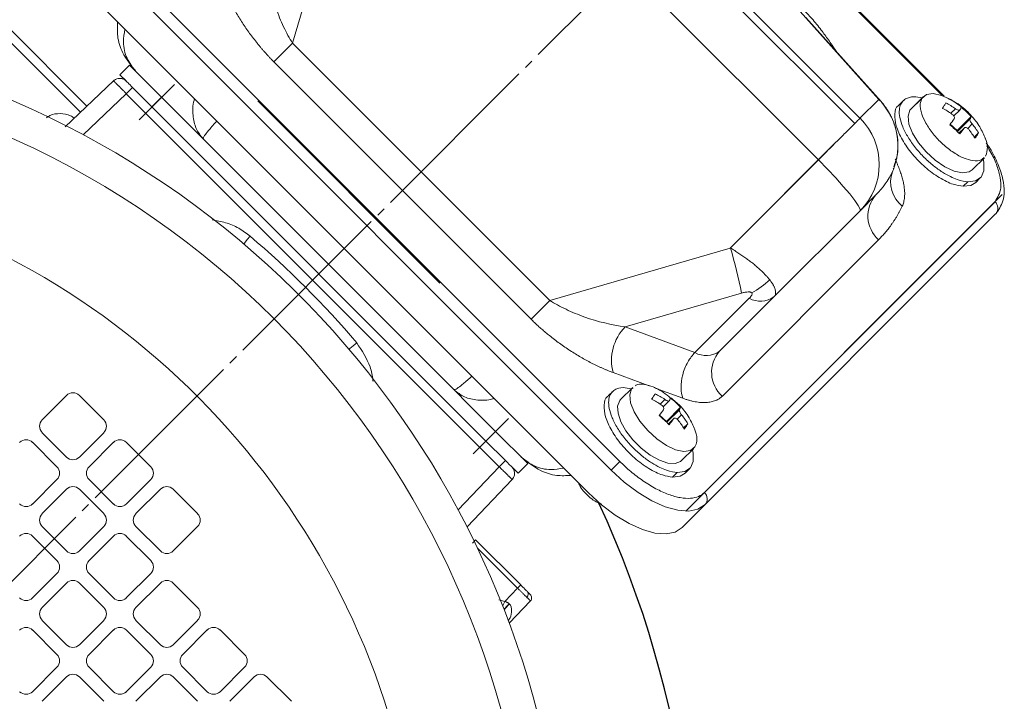
# Model space of a CAD drawing. Extents: x 0 to 1308, y 0 to 925.
# Drawn here: x 234 to 342, y 595 to 670 of the extents above; entities that cross this region are included whole.
import ezdxf

# ---------------------------------------------------------------- set-up
doc = ezdxf.new("R2010")
doc.units = 0
doc.header["$MEASUREMENT"] = 0
doc.linetypes.add('CENTER', pattern=[23, 20, -1, 1, -1])
for name, color, linetype in [('CEN', 1, 'CENTER'), ('GAIKEI', 4, 'CONTINUOUS'), ('THN', 3, 'CONTINUOUS')]:
    doc.layers.add(name, color=color, linetype=linetype)

msp = doc.modelspace()

# ---------------------------------------------------------------- linework, layer by layer
at = {"layer": 'CEN'}
msp.add_line((321.51, 697.04), (101.41, 476.94), dxfattribs=at)
at = {"layer": 'GAIKEI', "lineweight": 15}
for p, q in [((335.8, 662.05), (286.47, 711.38)), ((286.6, 711.11), (335.58, 662.12)), ((283.52, 701.48), (325.95, 659.05)), ((284.09, 702.05), (326.52, 659.62)), ((321.94, 655.04), (279.52, 697.47)), ((264.06, 667.89), (269.83, 687.78)), ((300.08, 621.87), (246.34, 675.61)), ((299.13, 620.92), (245.39, 674.66)), ((296.62, 618.41), (242.88, 672.15)), ((319.95, 671.36), (328.6, 661.71)), ((328.84, 661.47), (320.55, 670.72)), ((240.71, 660.3), (231.88, 669.13)), ((241.42, 660.97), (232.57, 669.82)), ((262, 665.83), (264.06, 667.89)), ((292.37, 639.59), (264.06, 667.89)), ((290.31, 637.53), (262, 665.83)), ((246.11, 665.48), (245.05, 664.42)), ((249.64, 661.94), (246.11, 665.48)), ((239.01, 658.69), (244.34, 663.75)), ((244.34, 663.75), (244.43, 663.82)), ((245.74, 663.73), (245.05, 664.42)), ((245.75, 662.33), (241, 657.82)), ((246.44, 663.02), (245.75, 662.33)), ((286.8, 621.28), (245.75, 662.33)), ((246.44, 663.02), (246.49, 662.98)), ((248.58, 660.88), (246.49, 662.98)), ((249.64, 661.94), (248.58, 660.88)), ((252.58, 659.01), (249.64, 661.94)), ((326.52, 659.62), (328.6, 661.71)), ((328.6, 661.71), (328.84, 661.47)), ((331.3, 661.57), (330.8, 661.07)), ((333.37, 661.85), (332.03, 660.51)), ((333.51, 662.01), (332.16, 660.67)), ((332.66, 661.98), (333.36, 661.87)), ((285.35, 624.11), (248.58, 660.88)), ((332.03, 660.51), (332.16, 660.67)), ((337.03, 660.68), (336.52, 660.17)), ((336.86, 659.88), (337.5, 660.52)), ((338.76, 659.83), (337.21, 658.27)), ((338.63, 659.53), (337.24, 658.14)), ((254.23, 657.36), (252.58, 659.01)), ((336.44, 658.97), (337.21, 658.27)), ((337.42, 657.98), (337.99, 658.55)), ((338.87, 659), (338.38, 658.51)), ((339.57, 658.01), (339.1, 657.54)), ((281.83, 629.76), (254.23, 657.36)), ((312.25, 645.35), (321.94, 655.04)), ((338.88, 653.95), (340.22, 655.29)), ((330.18, 654.06), (330.22, 654.09)), ((337.88, 652.14), (338.38, 652.64)), ((339.26, 652.57), (339.77, 653.07)), ((341.39, 650.45), (309.39, 618.45)), ((328.28, 651.2), (326.53, 649.45)), ((326.53, 649.45), (317.05, 639.97)), ((341.46, 649.11), (309.47, 617.11)), ((328.57, 646.26), (311.37, 629.05)), ((292.37, 639.59), (312.25, 645.35)), ((290.31, 637.53), (292.37, 639.59)), ((300.67, 636.67), (313.48, 640.39)), ((308.35, 633.84), (314.33, 639.82)), ((311.07, 633.99), (317.05, 639.97)), ((308.35, 633.84), (300.67, 636.67)), ((303.3, 630.19), (299.34, 631.65)), ((301.51, 630.01), (300.17, 628.67)), ((300.67, 629.98), (301.36, 629.87)), ((301.37, 629.85), (301.54, 629.98)), ((307.03, 628.82), (303.98, 629.94)), ((283.48, 628.11), (281.83, 629.76)), ((299.3, 629.57), (298.8, 629.07)), ((286.41, 625.17), (283.48, 628.11)), ((305.04, 628.69), (304.52, 628.17)), ((304.86, 627.88), (305.5, 628.52)), ((306.76, 627.83), (305.21, 626.27)), ((304.44, 626.97), (305.21, 626.27)), ((306.64, 627.54), (305.24, 626.14)), ((305.42, 625.98), (305.99, 626.56)), ((306.87, 627), (306.39, 626.52)), ((307.58, 626.02), (307.11, 625.55)), ((285.35, 624.11), (286.41, 625.17)), ((289.95, 621.64), (286.41, 625.17)), ((287.45, 622.01), (285.35, 624.11)), ((306.88, 621.96), (308.22, 623.3)), ((282.29, 616.53), (286.8, 621.28)), ((287.49, 621.97), (286.8, 621.28)), ((287.45, 622.01), (287.49, 621.97)), ((288.2, 621.26), (288.89, 620.58)), ((289.95, 621.64), (288.89, 620.58)), ((299.13, 620.92), (300.08, 621.87)), ((305.88, 620.14), (306.38, 620.65)), ((307.27, 620.57), (307.77, 621.07)), ((283.27, 614.66), (288.22, 619.87)), ((288.22, 619.87), (288.3, 619.96)), ((306.96, 614.6), (309.47, 617.11)), ((284.21, 613.23), (283.87, 612.89)), ((284.21, 613.23), (289.17, 608.27)), ((288.83, 607.93), (284.42, 612.34)), ((288.83, 607.93), (289.17, 608.27)), ((287.43, 606.45), (288.83, 607.93)), ((286.77, 606.64), (287.43, 606.45)), ((290.24, 606.51), (287.92, 604.06))]:
    msp.add_line(p, q, dxfattribs=at)
at = {"layer": 'GAIKEI', "lineweight": 0}
for p, q in [((251.06, 663.36), (247.17, 659.47)), ((280.27, 641.5), (260.24, 661.53)), ((312.74, 645.85), (323.7, 656.81)), ((342.17, 651.23), (307.35, 616.41)), ((287.83, 626.59), (283.94, 622.7))]:
    msp.add_line(p, q, dxfattribs=at)
at = {"layer": 'GAIKEI', "lineweight": 15, "flags": 128}
for points in [[(333.37, 661.85), (333.86, 662.24), (334.59, 662.35), (335.5, 662.15), (336.52, 661.68), (337.58, 660.95), (337.67, 660.88)], [(338.88, 653.95), (338.53, 653.72), (337.8, 653.62), (336.89, 653.81), (335.86, 654.29), (334.81, 655.01), (333.82, 655.92), (332.96, 656.94), (332.31, 657.99), (331.92, 658.99), (331.83, 659.85), (332.03, 660.51)], [(326.53, 649.45), (326.53, 649.64), (326.33, 650.03), (325.95, 650.59), (325.39, 651.3), (324.69, 652.13), (323.85, 653.06), (322.93, 654.04), (321.94, 655.04)], [(340.08, 655.15), (340.15, 654.79), (340.16, 653.85), (339.85, 653.16), (339.24, 652.75), (338.38, 652.64)], [(339.26, 652.57), (338.74, 652.24), (337.88, 652.14)], [(258.67, 645.8), (258.75, 645.89), (259.07, 646.27), (259.39, 646.65)], [(270.27, 634.2), (270.37, 634.28), (270.74, 634.6), (271.12, 634.92)], [(308.36, 623.46), (307.87, 623.06), (307.14, 622.96), (306.23, 623.15), (305.21, 623.63), (304.15, 624.35), (303.16, 625.26), (302.3, 626.28), (301.66, 627.34), (301.27, 628.33), (301.17, 629.19), (301.37, 629.85)], [(306.88, 621.96), (306.77, 621.86), (306.17, 621.63), (305.37, 621.68), (304.44, 621.99), (303.44, 622.55), (302.45, 623.32), (301.53, 624.23), (300.76, 625.23), (300.2, 626.23), (299.89, 627.16), (299.84, 627.96), (300.07, 628.56), (300.17, 628.67)], [(308.08, 623.15), (308.16, 622.79), (308.16, 621.86), (307.85, 621.16), (307.24, 620.75), (306.38, 620.65)], [(309.47, 617.11), (308.69, 616.61), (307.68, 616.4), (306.46, 616.49), (305.09, 616.88), (303.61, 617.54), (302.09, 618.46), (300.57, 619.6), (299.13, 620.92)], [(307.27, 620.57), (306.74, 620.25), (305.88, 620.14)], [(306.96, 614.6), (306.19, 614.1), (305.17, 613.89), (303.95, 613.98), (302.58, 614.37), (301.1, 615.03), (299.58, 615.95), (298.06, 617.09), (296.62, 618.41)], [(290.23, 607.21), (290.29, 607.14), (290.34, 607.05)], [(287.19, 605.95), (287.26, 606.1), (287.43, 606.45)]]:
    msp.add_lwpolyline(points, dxfattribs=at)
at = {"layer": 'GAIKEI', "lineweight": 15}
for centre, radius, start, end in [((193.43, 568.96), 100.8, 346.3882, 283.6118), ((193.43, 568.96), 97, 343.8021, 225), ((245.03, 663.02), 1, 45, 85.7211), ((321.44, 654.53), 7.2, 315.0354, 45.0353), ((338.17, 656.4), 2.38, 336.6847, 25.6111), ((193.43, 568.96), 85, 315, 225), ((333.24, 652.59), 3.34, 159.7531, 231.9578), ((330.91, 648.88), 3.51, 138.6321, 228.2209), ((340.75, 649.74), 0.949, 318.6325, 48.2201), ((264.16, 630.79), 50.25, 11.0077, 16.8464), ((310.87, 647.58), 8.08, 297.5597, 315.0019), ((315.57, 642.09), 2.59, 241.3809, 304.8315), ((304.36, 633.01), 5.19, 135.2091, 195.249), ((309.59, 636.11), 2.59, 241.3809, 304.8315), ((313.7, 631.67), 3.51, 138.6319, 228.2214), ((287.49, 620.56), 1, 4.2789, 45), ((308.76, 617.74), 0.949, 318.6319, 48.2213), ((289.56, 607.28), 0.44, 308.5445, 33.9964), ((292.81, 601.34), 6.92, 135.261, 142.2945), ((292.59, 601.56), 6.57, 135.2739, 142.7894), ((289.88, 606.86), 0.5, 316.5, 342.8533)]:
    msp.add_arc(centre, radius, start, end, dxfattribs=at)
at = {"layer": 'GAIKEI'}
msp.add_arc((193.43, 568.96), 115, 316.7441, 24.8475, dxfattribs=at)
at = {"layer": 'GAIKEI', "lineweight": 15}
for points, knots in [([(264.06, 667.89), (263.71, 668.44), (263.38, 669.04), (262.77, 670.34), (262.48, 671.03), (261.73, 673.18), (261.35, 674.72), (261.14, 676.2)], [0, 0, 0, 0, 0.25, 0.25, 0.5, 0.5, 1, 1, 1, 1]), ([(262, 665.83), (261.92, 665.91), (261.77, 666.07), (261.53, 666.31), (261.3, 666.56), (261.08, 666.81), (260.85, 667.07), (260.62, 667.33), (260.4, 667.59), (259.96, 668.14), (259.31, 668.98), (258.52, 670.14), (257.79, 671.32), (257.25, 672.32), (256.86, 673.11), (256.59, 673.7), (256.34, 674.29), (256.19, 674.68), (256.12, 674.87)], [0, 0, 0, 0, 0.028029, 0.056241, 0.084662, 0.113317, 0.14223, 0.171423, 0.20092, 0.230743, 0.35203, 0.476944, 0.604844, 0.735186, 0.801111, 0.867138, 0.933393, 1, 1, 1, 1]), ([(320.24, 671.65), (320.57, 671.3), (321.29, 670.56), (322.21, 669.41), (323.08, 668.23), (323.66, 667.4), (323.97, 666.92), (324.03, 666.83)], [0, 0, 0, 0, 0.227943, 0.490049, 0.709692, 0.948362, 1, 1, 1, 1]), ([(246.81, 664.77), (246.27, 665.44), (245.34, 666.6), (244.71, 668.56), (244.77, 669.71), (244.8, 670.24)], [0, 0, 0, 0, 0.429086, 0.739047, 1, 1, 1, 1]), ([(245.6, 669.43), (245.52, 668.96), (245.34, 667.82), (245.74, 666.15), (246.45, 665.23), (246.81, 664.77)], [0, 0, 0, 0, 0.262075, 0.630993, 1, 1, 1, 1]), ([(245.75, 662.33), (245.72, 662.36), (245.66, 662.43), (245.56, 662.53), (245.47, 662.63), (245.37, 662.72), (245.28, 662.81), (245.2, 662.9), (245.11, 662.99), (245.03, 663.07), (244.96, 663.14), (244.89, 663.21), (244.82, 663.28), (244.74, 663.36), (244.65, 663.45), (244.55, 663.55), (244.46, 663.64), (244.39, 663.7), (244.35, 663.74), (244.34, 663.74), (244.34, 663.75)], [0, 0, 0, 0, 0.044028, 0.088094, 0.132051, 0.175751, 0.219049, 0.261804, 0.303883, 0.34516, 0.38552, 0.424862, 0.463093, 0.500135, 0.575371, 0.655031, 0.738341, 0.824346, 0.911954, 1, 1, 1, 1]), ([(245.43, 663.94), (245.34, 663.97), (245.14, 664.03), (244.84, 664.01), (244.56, 663.92), (244.42, 663.8), (244.35, 663.74)], [0, 0, 0, 0, 0.254596, 0.513415, 0.765066, 1, 1, 1, 1]), ([(246.44, 663.02), (246.26, 663.21), (246.07, 663.39), (245.81, 663.65), (245.74, 663.73), (245.74, 663.73)], [0, 0, 0, 0, 0.5, 0.5, 1, 1, 1, 1]), ([(254.23, 657.36), (253.93, 657.72), (253.35, 658.45), (253.05, 659.94), (253.04, 661.09), (253.25, 661.71), (253.27, 661.76)], [0, 0, 0, 0, 0.322632, 0.645176, 0.967569, 1, 1, 1, 1]), ([(330.1, 653.74), (330.14, 653.82), (330.2, 653.98), (330.29, 654.23), (330.37, 654.48), (330.45, 654.73), (330.51, 654.99), (330.57, 655.25), (330.61, 655.51), (330.65, 655.78), (330.67, 656.05), (330.69, 656.32), (330.69, 656.59), (330.69, 656.86), (330.67, 657.13), (330.65, 657.41), (330.61, 657.68), (330.53, 658.21), (330.32, 658.99), (329.98, 659.78), (329.67, 660.33), (329.45, 660.68), (329.2, 661.03), (328.92, 661.38), (328.71, 661.6), (328.6, 661.71)], [0, 0, 0, 0, 0.030273, 0.060659, 0.091158, 0.121771, 0.152501, 0.183347, 0.214312, 0.245395, 0.276599, 0.307923, 0.33937, 0.37094, 0.402635, 0.434454, 0.4664, 0.498473, 0.620675, 0.748657, 0.795551, 0.844132, 0.894399, 0.946355, 1, 1, 1, 1]), ([(330.26, 654.33), (330.41, 654.79), (330.78, 655.9), (330.68, 657.79), (330.1, 659.81), (329.26, 660.91), (328.84, 661.47)], [0, 0, 0, 0, 0.18715, 0.45619, 0.726494, 1, 1, 1, 1]), ([(338.38, 652.64), (338.07, 652.66), (337.7, 652.73), (337, 652.97), (336.75, 653.08), (336.2, 653.35), (335.9, 653.51), (335.28, 653.91), (334.95, 654.14), (334.28, 654.68), (333.94, 654.98), (333.27, 655.64), (332.95, 656), (332.34, 656.75), (332.06, 657.14), (331.59, 657.92), (331.39, 658.31), (331.08, 659.04), (330.98, 659.39), (330.85, 660.02), (330.84, 660.3), (330.88, 660.79), (330.94, 661), (331.1, 661.35), (331.21, 661.49), (331.46, 661.71), (331.6, 661.8), (332.04, 661.97), (332.36, 662), (332.66, 661.98)], [0, 0, 0, 0, 0.125, 0.125, 0.1875, 0.1875, 0.25, 0.25, 0.3125, 0.3125, 0.375, 0.375, 0.4375, 0.4375, 0.5, 0.5, 0.5625, 0.5625, 0.625, 0.625, 0.6875, 0.6875, 0.75, 0.75, 0.8125, 0.8125, 0.875, 0.875, 1, 1, 1, 1]), ([(340.19, 655.32), (340.1, 655.23), (339.81, 654.94), (339.03, 654.91), (337.97, 655.2), (336.82, 655.82), (335.62, 656.75), (334.55, 657.89), (333.76, 659.05), (333.25, 660.19), (333.08, 661.19), (333.28, 661.65), (333.37, 661.85)], [0, 0, 0, 0, 0.061781, 0.179744, 0.273003, 0.37585, 0.484261, 0.592672, 0.695519, 0.788778, 0.906742, 1, 1, 1, 1]), ([(340.33, 657.38), (340.14, 657.82), (339.74, 658.75), (338.71, 660.05), (337.5, 661.18), (336.59, 661.61), (336.22, 661.79)], [0, 0, 0, 0, 0.237017, 0.499797, 0.794206, 1, 1, 1, 1]), ([(236.95, 659.68), (237.08, 659.77), (237.53, 660.09), (238.48, 660.18), (239.44, 660.06), (239.88, 659.73), (240.01, 659.63)], [0, 0, 0, 0, 0.143543, 0.497574, 0.851558, 1, 1, 1, 1]), ([(337.88, 652.14), (337.53, 652.19), (336.73, 652.31), (335.26, 653.04), (333.68, 654.2), (332.24, 655.67), (331.12, 657.26), (330.43, 658.82), (330.3, 660.1), (330.46, 660.87), (330.78, 661.03), (330.82, 661.04)], [0, 0, 0, 0, 0.101258, 0.227597, 0.353937, 0.480276, 0.606615, 0.732954, 0.859293, 0.985632, 1, 1, 1, 1]), ([(337.53, 660.54), (337.51, 660.51), (337.44, 660.5), (337.26, 660.55), (337.14, 660.61), (337.03, 660.68)], [0, 0, 0, 0, 0.5, 0.5, 1, 1, 1, 1]), ([(255.71, 659.32), (255.69, 659.3), (255.29, 658.86), (254.81, 658.29), (254.26, 657.58), (254.24, 657.44), (254.23, 657.36)], [0, 0, 0, 0, 0.019892, 0.35564, 0.625476, 1, 1, 1, 1]), ([(321.94, 655.04), (322.34, 655.45), (322.75, 655.85), (323.55, 656.65), (323.93, 657.04), (324.65, 657.75), (324.97, 658.07), (325.53, 658.63), (325.76, 658.87), (325.95, 659.05)], [0, 0, 0, 0, 0.25, 0.25, 0.5, 0.5, 0.75, 0.75, 1, 1, 1, 1]), ([(325.95, 659.05), (326.12, 659.22), (326.25, 659.36), (326.44, 659.55), (326.5, 659.6), (326.52, 659.62)], [0, 0, 0, 0, 0.5, 0.5, 1, 1, 1, 1]), ([(336.65, 660.09), (336.76, 660.02), (336.85, 659.92), (336.93, 659.72), (336.93, 659.63), (336.89, 659.56)], [0, 0, 0, 0, 0.5, 0.5, 1, 1, 1, 1]), ([(338.87, 659), (338.79, 659.1), (338.71, 659.22), (338.63, 659.42), (338.61, 659.5), (338.63, 659.53)], [0, 0, 0, 0, 0.5, 0.5, 1, 1, 1, 1]), ([(337.99, 658.55), (338.04, 658.62), (338.12, 658.64), (338.3, 658.59), (338.4, 658.51), (338.49, 658.41)], [0, 0, 0, 0, 0.5, 0.5, 1, 1, 1, 1]), ([(341.57, 649.24), (341.88, 649.7), (342.37, 650.45), (342.43, 651.89), (342.22, 653.26), (341.63, 654.84), (341, 656.1), (340.5, 656.79), (340.41, 656.92)], [0, 0, 0, 0, 0.263589, 0.419401, 0.589333, 0.770493, 0.958597, 1, 1, 1, 1]), ([(340.5, 656.55), (340.66, 656.29), (341.13, 655.56), (341.64, 654.37), (342, 653.08), (342.11, 651.6), (341.67, 650.9), (341.39, 650.45)], [0, 0, 0, 0, 0.098889, 0.286689, 0.474489, 0.658386, 1, 1, 1, 1]), ([(330.4, 655.13), (330.45, 655.02), (330.54, 654.82), (330.67, 654.51), (330.79, 654.21), (330.9, 653.92), (331, 653.64), (331.09, 653.36), (331.17, 653.09), (331.24, 652.83), (331.3, 652.57), (331.38, 652.15), (331.45, 651.59), (331.45, 651.05), (331.4, 650.66), (331.34, 650.41), (331.27, 650.17), (331.21, 650.03), (331.18, 649.95)], [0, 0, 0, 0, 0.051153, 0.101522, 0.151145, 0.200061, 0.248312, 0.295939, 0.342989, 0.389506, 0.435539, 0.481137, 0.621054, 0.758984, 0.819574, 0.879836, 0.939925, 1, 1, 1, 1]), ([(331.18, 649.95), (331.13, 649.86), (331.04, 649.66), (330.89, 649.38), (330.73, 649.1), (330.57, 648.82), (330.4, 648.54), (330.22, 648.27), (329.99, 647.93), (329.7, 647.54), (329.34, 647.1), (328.97, 646.67), (328.7, 646.4), (328.57, 646.26)], [0, 0, 0, 0, 0.068873, 0.138227, 0.208072, 0.27842, 0.34928, 0.420663, 0.492577, 0.618993, 0.745668, 0.872654, 1, 1, 1, 1]), ([(259.39, 646.65), (258.99, 646.96), (258.16, 647.58), (256.71, 648.18), (255.69, 648.36), (255.19, 648.45)], [0, 0, 0, 0, 0.329091, 0.66902, 1, 1, 1, 1]), ([(312.25, 645.35), (312.33, 645.31), (312.49, 645.21), (312.73, 645.06), (312.97, 644.91), (313.19, 644.76), (313.42, 644.62), (313.63, 644.47), (313.84, 644.32), (314.05, 644.17), (314.25, 644.03), (314.44, 643.88), (314.62, 643.74), (314.87, 643.54), (315.17, 643.29), (315.51, 642.99), (315.82, 642.7), (316.1, 642.41), (316.36, 642.13), (316.5, 641.96), (316.58, 641.87)], [0, 0, 0, 0, 0.044631, 0.088777, 0.13244, 0.175624, 0.218331, 0.260566, 0.302331, 0.343629, 0.384465, 0.424843, 0.464765, 0.504237, 0.588389, 0.671873, 0.754732, 0.837009, 0.91875, 1, 1, 1, 1]), ([(316.58, 641.87), (316.61, 641.83), (316.67, 641.74), (316.76, 641.62), (316.84, 641.5), (316.92, 641.38), (316.98, 641.27), (317.04, 641.15), (317.1, 641.04), (317.14, 640.94), (317.18, 640.83), (317.21, 640.7), (317.24, 640.55), (317.24, 640.38), (317.21, 640.23), (317.15, 640.08), (317.08, 640.01), (317.05, 639.97)], [0, 0, 0, 0, 0.049154, 0.098416, 0.147792, 0.197289, 0.246912, 0.296669, 0.346566, 0.396609, 0.446803, 0.497156, 0.594429, 0.693312, 0.793843, 0.896061, 1, 1, 1, 1]), ([(300.67, 636.67), (299.19, 636.88), (297.65, 637.25), (295.5, 638.01), (294.81, 638.3), (293.51, 638.91), (292.91, 639.24), (292.37, 639.59)], [0, 0, 0, 0, 0.5, 0.5, 0.75, 0.75, 1, 1, 1, 1]), ([(314.6, 640.42), (314.59, 640.43), (314.57, 640.45), (314.53, 640.47), (314.49, 640.49), (314.43, 640.51), (314.37, 640.52), (314.3, 640.52), (314.14, 640.52), (313.87, 640.49), (313.62, 640.42), (313.48, 640.39)], [0, 0, 0, 0, 0.04979, 0.100123, 0.15217, 0.206993, 0.265504, 0.328452, 0.396442, 0.668626, 1, 1, 1, 1]), ([(314.6, 640.42), (314.65, 640.36), (314.65, 640.28), (314.56, 640.07), (314.46, 639.95), (314.33, 639.82)], [0, 0, 0, 0, 0.5, 0.5, 1, 1, 1, 1]), ([(299.34, 631.65), (299.25, 631.68), (299.05, 631.76), (298.76, 631.87), (298.47, 631.99), (298.17, 632.12), (297.88, 632.25), (297.58, 632.39), (297.28, 632.54), (296.69, 632.84), (295.79, 633.32), (294.61, 634.05), (293.45, 634.84), (292.56, 635.53), (291.91, 636.06), (291.49, 636.42), (291.08, 636.78), (290.69, 637.15), (290.43, 637.4), (290.31, 637.53)], [0, 0, 0, 0, 0.033346, 0.066593, 0.099754, 0.132845, 0.165883, 0.198882, 0.231859, 0.264829, 0.395125, 0.523069, 0.647938, 0.76927, 0.816812, 0.863562, 0.909611, 0.955057, 1, 1, 1, 1]), ([(272.92, 630.67), (272.91, 630.71), (272.89, 631.26), (272.51, 632.79), (271.68, 634.07), (271.12, 634.92)], [0, 0, 0, 0, 0.027543, 0.348939, 1, 1, 1, 1]), ([(308.35, 633.84), (308.08, 633.57), (307.81, 633.22), (307.33, 632.38), (307.13, 631.9), (306.88, 630.92), (306.82, 630.42), (306.84, 629.53), (306.91, 629.14), (307.03, 628.82)], [0, 0, 0, 0, 0.25, 0.25, 0.5, 0.5, 0.75, 0.75, 1, 1, 1, 1]), ([(281.83, 629.76), (281.91, 629.77), (282.05, 629.79), (282.76, 630.34), (283.33, 630.82), (283.77, 631.22), (283.79, 631.24)], [0, 0, 0, 0, 0.374519, 0.64436, 0.980104, 1, 1, 1, 1]), ([(306.38, 620.65), (306.08, 620.66), (305.7, 620.73), (305, 620.98), (304.75, 621.08), (304.2, 621.35), (303.91, 621.51), (303.28, 621.91), (302.95, 622.14), (302.28, 622.68), (301.94, 622.98), (301.27, 623.64), (300.95, 624), (300.34, 624.76), (300.07, 625.15), (299.59, 625.92), (299.39, 626.31), (299.09, 627.04), (298.98, 627.39), (298.86, 628.02), (298.84, 628.3), (298.88, 628.8), (298.94, 629.01), (299.1, 629.36), (299.21, 629.5), (299.46, 629.72), (299.6, 629.8), (300.04, 629.97), (300.36, 630), (300.67, 629.98)], [0, 0, 0, 0, 0.125, 0.125, 0.1875, 0.1875, 0.25, 0.25, 0.3125, 0.3125, 0.375, 0.375, 0.4375, 0.4375, 0.5, 0.5, 0.5625, 0.5625, 0.625, 0.625, 0.6875, 0.6875, 0.75, 0.75, 0.8125, 0.8125, 0.875, 0.875, 1, 1, 1, 1]), ([(301.81, 630.2), (301.82, 630.22), (302.04, 630.4), (302.71, 630.39), (303.76, 630.1), (304.78, 629.58), (305.41, 629.06), (305.68, 628.84)], [0, 0, 0, 0, 0.023751, 0.322792, 0.559206, 0.819927, 1, 1, 1, 1]), ([(286.24, 628.8), (286.18, 628.78), (285.56, 628.56), (284.41, 628.58), (282.92, 628.88), (282.19, 629.46), (281.83, 629.76)], [0, 0, 0, 0, 0.032431, 0.354824, 0.677368, 1, 1, 1, 1]), ([(305.88, 620.14), (305.53, 620.2), (304.74, 620.32), (303.26, 621.04), (301.68, 622.21), (300.24, 623.67), (299.12, 625.27), (298.43, 626.82), (298.3, 628.1), (298.46, 628.87), (298.79, 629.03), (298.82, 629.05)], [0, 0, 0, 0, 0.101258, 0.227597, 0.353937, 0.480276, 0.606615, 0.732954, 0.859293, 0.985633, 1, 1, 1, 1]), ([(308.34, 625.38), (308.14, 625.82), (307.74, 626.74), (306.84, 627.95), (306.06, 628.58), (305.71, 628.87)], [0, 0, 0, 0, 0.33286, 0.701901, 1, 1, 1, 1]), ([(311.37, 629.05), (311.33, 629.02), (311.26, 628.95), (311.14, 628.86), (311.02, 628.77), (310.89, 628.69), (310.75, 628.62), (310.51, 628.52), (310.14, 628.4), (309.6, 628.34), (309.02, 628.34), (308.49, 628.41), (308.05, 628.5), (307.72, 628.59), (307.38, 628.69), (307.15, 628.78), (307.03, 628.82)], [0, 0, 0, 0, 0.041351, 0.082611, 0.123824, 0.165034, 0.206283, 0.247616, 0.373776, 0.500007, 0.626167, 0.752397, 0.814333, 0.876147, 0.937987, 1, 1, 1, 1]), ([(304.65, 628.1), (304.76, 628.02), (304.85, 627.92), (304.94, 627.72), (304.94, 627.63), (304.89, 627.56)], [0, 0, 0, 0, 0.5, 0.5, 1, 1, 1, 1]), ([(305.53, 628.55), (305.51, 628.51), (305.45, 628.5), (305.26, 628.55), (305.15, 628.61), (305.04, 628.69)], [0, 0, 0, 0, 0.5, 0.5, 1, 1, 1, 1]), ([(305.99, 626.56), (306.04, 626.62), (306.12, 626.64), (306.3, 626.59), (306.4, 626.52), (306.49, 626.42)], [0, 0, 0, 0, 0.5, 0.5, 1, 1, 1, 1]), ([(306.87, 627), (306.79, 627.11), (306.72, 627.22), (306.63, 627.42), (306.61, 627.5), (306.64, 627.54)], [0, 0, 0, 0, 0.5, 0.5, 1, 1, 1, 1]), ([(308.29, 625.44), (308.33, 625.37), (308.56, 624.86), (308.63, 624.12), (308.44, 623.66), (308.36, 623.46)], [0, 0, 0, 0, 0.087969, 0.597322, 1, 1, 1, 1]), ([(294.71, 620.33), (294.18, 620.3), (293.04, 620.24), (291.08, 620.87), (289.91, 621.8), (289.24, 622.34)], [0, 0, 0, 0, 0.260953, 0.570908, 1, 1, 1, 1]), ([(289.24, 622.34), (289.7, 621.98), (290.62, 621.26), (292.29, 620.87), (293.43, 621.05), (293.9, 621.13)], [0, 0, 0, 0, 0.369007, 0.737925, 1, 1, 1, 1]), ([(288.22, 619.87), (288.22, 619.87), (288.22, 619.87), (288.21, 619.88), (288.19, 619.9), (288.17, 619.93), (288.14, 619.96), (288.11, 619.99), (288.07, 620.03), (288.02, 620.08), (287.97, 620.13), (287.92, 620.18), (287.87, 620.23), (287.79, 620.31), (287.68, 620.42), (287.54, 620.56), (287.37, 620.72), (287.19, 620.9), (287, 621.09), (286.87, 621.22), (286.8, 621.28)], [0, 0, 0, 0, 0.044028, 0.088094, 0.132051, 0.175751, 0.219049, 0.261804, 0.303883, 0.34516, 0.38552, 0.424862, 0.463093, 0.500135, 0.575371, 0.655031, 0.738341, 0.824346, 0.911954, 1, 1, 1, 1]), ([(288.2, 621.26), (288.2, 621.26), (288.12, 621.34), (287.86, 621.6), (287.68, 621.79), (287.49, 621.97)], [0, 0, 0, 0, 0.5, 0.5, 1, 1, 1, 1]), ([(309.39, 618.45), (309.21, 618.27), (309, 618.13), (308.49, 617.91), (308.19, 617.84), (307.52, 617.79), (307.15, 617.81), (306.34, 617.95), (305.9, 618.07), (304.99, 618.4), (304.52, 618.62), (303.57, 619.12), (303.1, 619.42), (302.17, 620.06), (301.72, 620.4), (300.86, 621.12), (300.46, 621.5), (300.08, 621.87)], [0, 0, 0, 0, 0.125, 0.125, 0.25, 0.25, 0.375, 0.375, 0.5, 0.5, 0.625, 0.625, 0.75, 0.75, 0.875, 0.875, 1, 1, 1, 1]), ([(288.21, 619.88), (288.27, 619.95), (288.39, 620.09), (288.49, 620.37), (288.5, 620.67), (288.44, 620.86), (288.41, 620.96)], [0, 0, 0, 0, 0.234934, 0.486585, 0.745404, 1, 1, 1, 1]), ([(295.54, 619.5), (295.6, 619.36), (295.75, 619.02), (296.21, 618.44), (296.82, 617.85), (297.49, 617.38), (297.9, 617.23), (298.1, 617.16)], [0, 0, 0, 0, 0.133638, 0.350627, 0.567614, 0.784602, 1, 1, 1, 1]), ([(289.17, 608.27), (289.2, 608.24), (289.25, 608.19), (289.34, 608.1), (289.42, 608.02), (289.5, 607.94), (289.59, 607.85), (289.7, 607.74), (289.82, 607.62), (289.89, 607.56), (289.92, 607.52)], [0, 0, 0, 0, 0.100738, 0.200502, 0.299911, 0.399588, 0.500154, 0.666939, 0.832589, 1, 1, 1, 1]), ([(289.83, 606.93), (289.81, 606.95), (289.76, 607), (289.68, 607.08), (289.59, 607.17), (289.5, 607.26), (289.39, 607.36), (289.29, 607.47), (289.18, 607.58), (289.06, 607.69), (288.94, 607.81), (288.87, 607.89), (288.83, 607.93)], [0, 0, 0, 0, 0.089168, 0.181714, 0.277355, 0.375755, 0.47653, 0.579253, 0.683458, 0.788656, 0.894339, 1, 1, 1, 1]), ([(289.92, 607.52), (289.94, 607.5), (289.98, 607.46), (290.03, 607.41), (290.08, 607.37), (290.12, 607.33), (290.16, 607.28), (290.2, 607.24), (290.23, 607.22), (290.23, 607.21), (290.23, 607.21)], [0, 0, 0, 0, 0.100706, 0.200445, 0.299835, 0.399501, 0.500063, 0.666858, 0.832539, 1, 1, 1, 1]), ([(290.23, 606.52), (290.26, 606.56), (290.33, 606.63), (290.37, 606.76), (290.38, 606.92), (290.35, 607.01), (290.34, 607.06)], [0, 0, 0, 0, 0.236712, 0.488605, 0.74664, 1, 1, 1, 1]), ([(287.43, 606.45), (287.46, 606.44), (287.52, 606.43), (287.61, 606.4), (287.69, 606.36), (287.77, 606.32), (287.84, 606.27), (287.88, 606.23), (287.9, 606.21)], [0, 0, 0, 0, 0.177449, 0.348367, 0.514332, 0.677054, 0.838332, 1, 1, 1, 1]), ([(287.92, 606.19), (287.96, 606.14), (288.04, 606.05), (288.14, 605.81), (288.2, 605.33), (288.11, 604.77), (287.86, 604.43), (287.79, 604.33)], [0, 0, 0, 0, 0.085473, 0.173615, 0.365219, 0.801405, 1, 1, 1, 1]), ([(290.24, 606.51), (290.24, 606.51), (290.24, 606.52), (290.23, 606.53), (290.21, 606.54), (290.19, 606.57), (290.16, 606.6), (290.13, 606.63), (290.09, 606.67), (290.04, 606.72), (289.99, 606.77), (289.94, 606.82), (289.89, 606.87), (289.85, 606.91), (289.83, 606.93)], [0, 0, 0, 0, 0.088036, 0.176147, 0.264038, 0.351415, 0.437987, 0.523473, 0.607607, 0.690137, 0.770835, 0.849496, 0.925936, 1, 1, 1, 1])]:
    msp.add_open_spline(points, degree=3, knots=knots, dxfattribs=at)
for points in [[(335.97, 661.31), (335.92, 661.23), (335.87, 661.14), (335.8, 661.04)], [(337.03, 660.68), (336.69, 660.92), (336.34, 661.13), (335.97, 661.31)], [(335.8, 661.04), (335.74, 660.94), (335.67, 660.83), (335.59, 660.72)], [(335.59, 660.72), (335.95, 660.54), (336.31, 660.33), (336.65, 660.09)], [(337.66, 660.83), (337.64, 660.76), (337.59, 660.66), (337.53, 660.54)], [(338.76, 659.83), (338.42, 660.19), (338.06, 660.53), (337.66, 660.83)], [(336.89, 659.56), (336.74, 659.36), (336.58, 659.14), (336.4, 658.91)], [(338.63, 659.53), (338.7, 659.65), (338.74, 659.75), (338.76, 659.83)], [(336.4, 658.91), (336.8, 658.6), (337.16, 658.27), (337.5, 657.9)], [(337.5, 657.9), (337.68, 658.14), (337.84, 658.35), (337.99, 658.55)], [(338.49, 658.41), (338.74, 658.1), (338.98, 657.77), (339.19, 657.43)], [(339.57, 658.01), (339.36, 658.36), (339.13, 658.69), (338.87, 659)], [(339.57, 658.01), (339.52, 657.93), (339.47, 657.84), (339.4, 657.74)], [(339.19, 657.43), (339.27, 657.54), (339.34, 657.64), (339.4, 657.74)], [(330.1, 653.74), (329.65, 652.81), (329.02, 651.94), (328.28, 651.2)], [(271.12, 634.92), (267.54, 639.14), (263.61, 643.07), (259.39, 646.65)], [(303.8, 629.04), (303.74, 628.94), (303.67, 628.84), (303.59, 628.72)], [(303.59, 628.72), (303.96, 628.54), (304.31, 628.33), (304.65, 628.1)], [(303.97, 629.31), (303.93, 629.23), (303.87, 629.14), (303.8, 629.04)], [(305.04, 628.69), (304.7, 628.92), (304.34, 629.13), (303.97, 629.31)], [(305.66, 628.84), (305.64, 628.76), (305.6, 628.67), (305.53, 628.55)], [(306.76, 627.83), (306.43, 628.2), (306.06, 628.53), (305.66, 628.84)], [(306.64, 627.54), (306.7, 627.66), (306.74, 627.75), (306.76, 627.83)], [(304.89, 627.56), (304.74, 627.36), (304.58, 627.15), (304.4, 626.91)], [(304.4, 626.91), (304.8, 626.61), (305.17, 626.27), (305.5, 625.9)], [(305.5, 625.9), (305.68, 626.14), (305.85, 626.35), (305.99, 626.56)], [(307.58, 626.02), (307.37, 626.36), (307.13, 626.69), (306.87, 627)], [(306.49, 626.42), (306.75, 626.1), (306.98, 625.77), (307.19, 625.43)], [(307.19, 625.43), (307.27, 625.54), (307.34, 625.65), (307.41, 625.75)], [(307.58, 626.02), (307.53, 625.93), (307.47, 625.84), (307.41, 625.75)], [(287.92, 606.19), (287.91, 606.2), (287.91, 606.2), (287.9, 606.21)]]:
    msp.add_open_spline(points, degree=3, dxfattribs=at)
at = {"layer": 'THN', "lineweight": 15}
for p, q in [((239.18, 629.13), (236.49, 626.44)), ((243.28, 626.44), (240.59, 629.13)), ((236.49, 625.03), (239.18, 622.34)), ((240.59, 622.34), (243.28, 625.03)), ((238.12, 621.28), (235.43, 623.97)), ((244.34, 623.97), (241.65, 621.28)), ((248.44, 621.28), (245.75, 623.97)), ((235.43, 617.18), (238.12, 619.87)), ((241.65, 619.87), (244.34, 617.18)), ((245.75, 617.18), (248.44, 619.87)), ((239.18, 618.81), (236.49, 616.12)), ((243.28, 616.12), (240.59, 618.81)), ((249.5, 618.81), (246.81, 616.12)), ((253.6, 616.12), (250.92, 618.81)), ((236.49, 614.71), (239.18, 612.02)), ((240.59, 612.02), (243.28, 614.71)), ((246.81, 614.71), (249.5, 612.02)), ((250.92, 612.02), (253.6, 614.71)), ((238.12, 610.96), (235.43, 613.65)), ((244.34, 613.65), (241.65, 610.96)), ((248.44, 610.96), (245.75, 613.65)), ((235.43, 606.86), (238.12, 609.54)), ((241.65, 609.54), (244.34, 606.86)), ((245.75, 606.86), (248.44, 609.54)), ((239.18, 608.48), (236.49, 605.8)), ((243.28, 605.8), (240.59, 608.48)), ((249.5, 608.48), (246.81, 605.8)), ((253.6, 605.8), (250.92, 608.48)), ((236.49, 604.38), (239.18, 601.7)), ((240.59, 601.7), (243.28, 604.38)), ((246.81, 604.38), (249.5, 601.7)), ((250.92, 601.7), (253.6, 604.38)), ((238.12, 600.64), (235.43, 603.32)), ((244.34, 603.32), (241.65, 600.64)), ((248.44, 600.64), (245.75, 603.32)), ((254.66, 603.32), (251.98, 600.64)), ((258.76, 600.64), (256.08, 603.32)), ((235.43, 596.53), (238.12, 599.22)), ((241.65, 599.22), (244.34, 596.53)), ((245.75, 596.53), (248.44, 599.22)), ((251.98, 599.22), (254.66, 596.53)), ((256.08, 596.53), (258.76, 599.22)), ((239.18, 598.16), (236.49, 595.47)), ((243.28, 595.47), (240.59, 598.16)), ((249.5, 598.16), (246.81, 595.47)), ((253.6, 595.47), (250.92, 598.16)), ((259.83, 598.16), (257.14, 595.47)), ((263.93, 595.47), (261.24, 598.16))]:
    msp.add_line(p, q, dxfattribs=at)
for centre, start, end in [((239.88, 628.42), 45, 135), ((237.2, 625.74), 135, 225), ((242.57, 625.74), 315, 45), ((234.72, 623.26), 45, 135), ((245.05, 623.26), 45, 135), ((239.88, 623.05), 225, 315), ((237.41, 620.58), 315, 45), ((242.36, 620.58), 135, 225), ((247.73, 620.58), 315, 45), ((239.88, 618.1), 45, 135), ((250.21, 618.1), 45, 135), ((234.72, 617.89), 225, 315), ((245.05, 617.89), 225, 315), ((237.2, 615.41), 135, 225), ((242.57, 615.41), 315, 45), ((247.52, 615.41), 135, 225), ((252.9, 615.41), 315, 45), ((234.72, 612.94), 45, 135), ((245.05, 612.94), 45, 135), ((239.88, 612.73), 225, 315), ((250.21, 612.73), 225, 315), ((237.41, 610.25), 315, 45), ((242.36, 610.25), 135, 225), ((247.73, 610.25), 315, 45), ((239.88, 607.78), 45, 135), ((250.21, 607.78), 45, 135), ((234.72, 607.56), 225, 315), ((245.05, 607.56), 225, 315), ((237.2, 605.09), 135, 225), ((242.57, 605.09), 315, 45), ((247.52, 605.09), 135, 225), ((252.9, 605.09), 315, 45), ((234.72, 602.61), 45, 135), ((245.05, 602.61), 45, 135), ((255.37, 602.61), 45, 135), ((239.88, 602.4), 225, 315), ((250.21, 602.4), 225, 315), ((237.41, 599.93), 315, 45), ((242.36, 599.93), 135, 225), ((247.73, 599.93), 315, 45), ((252.68, 599.93), 135, 225), ((258.06, 599.93), 315, 45), ((239.88, 597.45), 45, 135), ((250.21, 597.45), 45, 135), ((260.53, 597.45), 45, 135), ((234.72, 597.24), 225, 315), ((245.05, 597.24), 225, 315), ((255.37, 597.24), 225, 315)]:
    msp.add_arc(centre, 1, start, end, dxfattribs=at)

doc.saveas('drawing.dxf')
